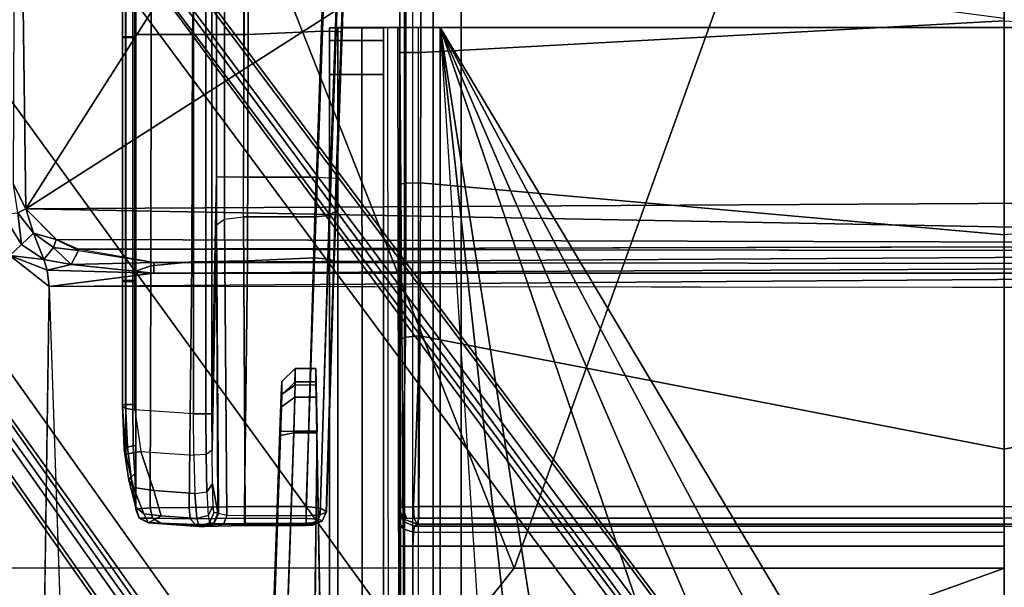
# Model space of a CAD drawing. Units: inches. Extents: x -2 to 155, y -6 to 65.
# Drawn here: x 36 to 38, y 55 to 57 of the extents above; entities that cross this region are included whole.
import ezdxf

# ---------------------------------------------------------------- set-up
doc = ezdxf.new("R2010")
doc.units = ezdxf.units.IN
doc.header["$MEASUREMENT"] = 0
for name, color, linetype in [('SEAT-BASE', 5, 'Continuous'), ('SEAT-FABRIC', 5, 'Continuous'), ('SEAT-FRAME', 5, 'Continuous')]:
    doc.layers.add(name, color=color, linetype=linetype)

# ---------------------------------------------------------------- blocks, each defined once
blk = doc.blocks.new('1VERUS_AUPHST_SYNTLTLIMANG_ADJARMS_ADJSEAT_0T')
at = {"layer": 'SEAT-BASE'}
for points in [[(-1.9262, -0.6626, 6.3614), (-2.063, -0.6573, 4.6526), (-10.6176, -7.0684, 3.3006), (-11.1538, -7.4879, 3.7114)], [(-10.6176, -7.0684, 3.3006), (-2.063, -0.6573, 4.6526), (-2.0458, -0.6567, 4.6016), (-10.6005, -7.0678, 3.2497)], [(-2.0099, -0.6887, 4.5552), (-10.5287, -7.0663, 3.2069), (-10.6005, -7.0678, 3.2497), (-2.0458, -0.6567, 4.6016)], [(-1.9196, -0.6978, 6.4342), (-1.9262, -0.6626, 6.3614), (-11.1538, -7.4879, 3.7114), (-11.1474, -7.5234, 3.7894)], [(-2.0099, -0.6887, 4.5552), (-1.9863, -0.7172, 4.5405), (-10.4021, -7.0258, 3.2151), (-10.5287, -7.0663, 3.2069)], [(-1.8813, -0.7597, 6.4698), (-1.9196, -0.6978, 6.4342), (-11.1474, -7.5234, 3.7894), (-11.1113, -7.6077, 3.8188)], [(-9.8993, -7.7179, 3.2151), (-10.4021, -7.0258, 3.2151), (-1.9863, -0.7172, 4.5405), (-1.2959, -1.6674, 4.5405)], [(-1.8813, -0.7597, 6.4698), (-11.1113, -7.6077, 3.8188), (-10.8902, -7.9121, 3.8188), (-1.5925, -1.1571, 6.4973)], [(-10.669, -8.2165, 3.8188), (-1.3038, -1.5544, 6.4698), (-1.5925, -1.1571, 6.4973), (-10.8902, -7.9121, 3.8188)], [(-1.2568, -1.61, 6.4342), (-1.3038, -1.5544, 6.4698), (-10.669, -8.2165, 3.8188), (-10.5999, -8.277, 3.7894)], [(-10.5768, -8.2985, 3.7114), (-1.2254, -1.6272, 6.3614), (-1.2568, -1.61, 6.4342), (-10.5999, -8.277, 3.7894)], [(-10.5768, -8.2985, 3.7114), (-10.0035, -7.9137, 3.3006), (-1.2626, -1.7589, 4.6526), (-1.2254, -1.6272, 6.3614)], [(-9.9712, -7.8279, 3.2079), (-9.8993, -7.7179, 3.2151), (-1.2959, -1.6674, 4.5405), (-1.2761, -1.6987, 4.5552)], [(-1.2568, -1.7428, 4.6016), (-9.9976, -7.8976, 3.2497), (-9.9712, -7.8279, 3.2079), (-1.2761, -1.6987, 4.5552)], [(-9.9976, -7.8976, 3.2497), (-1.2568, -1.7428, 4.6016), (-1.2626, -1.7589, 4.6526), (-10.0035, -7.9137, 3.3006)]]:
    blk.add_3dface(points, dxfattribs=at)
at = {"layer": 'SEAT-FABRIC'}
for points in [[(-2.6233, -1.4298, 17.1622), (-2.6232, 0, 17.1387), (-4.6001, 0, 16.8472), (-4.5905, -0.7217, 16.8577)], [(-2.6233, -1.4298, 17.1622), (-1.9013, -2.0052, 17.2822), (-2.6232, 0, 17.1387)], [(3.2617, -2.0052, 17.9707), (3.2619, 0, 17.9319), (-2.6232, 0, 17.1387), (-1.9013, -2.0052, 17.2822)], [(-2.6233, -1.4298, 17.1622), (-4.5905, -0.7217, 16.8577), (-4.5486, -1.4419, 16.8879), (-4.4768, -2.1608, 16.9315)], [(-4.3765, -2.8775, 16.9842), (-2.6238, -4.0135, 17.309), (-2.6233, -1.4298, 17.1622), (-4.4768, -2.1608, 16.9315)], [(-2.6238, -4.0135, 17.309), (-1.9015, -4.0074, 17.3953), (-1.9013, -2.0052, 17.2822), (-2.6233, -1.4298, 17.1622)]]:
    blk.add_3dface(points, dxfattribs=at)
at = {"layer": 'SEAT-FRAME'}
for points in [[(-5.9744, 0.7454, 14.8626), (-3.7032, 2.8728, 14.8679), (-3.6705, -2.8534, 14.8696)], [(-3.7032, 2.8728, 14.8679), (-3.567, 2.7529, 14.8674), (-3.6705, -2.8534, 14.8696)], [(-3.567, 2.7529, 14.8674), (-3.5811, -2.7634, 14.8699), (-3.6705, -2.8534, 14.8696)], [(-3.5535, -2.7003, 14.8598), (-3.5811, -2.7634, 14.8699), (-3.567, 2.7529, 14.8674)], [(-3.5142, -2.4803, 14.5657), (-3.5535, -2.7003, 14.8598), (-3.5456, 2.7517, 14.8452)], [(-3.5086, 2.7157, 14.5412), (-3.5142, -2.4803, 14.5657), (-3.5456, 2.7517, 14.8452)], [(-3.483, -2.4803, 14.503), (-3.5142, -2.4803, 14.5657), (-3.5086, 2.7157, 14.5412)], [(-3.483, 2.4803, 14.503), (-3.483, -2.4803, 14.503), (-3.5086, 2.7157, 14.5412)], [(-3.4446, -2.7853, 14.477), (-3.483, -2.4803, 14.503), (-3.483, 2.4803, 14.503)], [(-3.483, 2.4803, 14.503), (-3.4391, 2.4803, 14.4791), (-3.4446, -2.7853, 14.477)], [(-4.2192, -0.001, 13.5759), (-4.1266, 1.7003, 13.6045), (-4.4351, 1.7003, 13.6051), (-4.4782, -0.001, 13.576)], [(-2.9705, -0.001, 13.7487), (-3.3003, 1.7024, 13.6656), (-3.7464, 1.7005, 13.6132), (-3.5949, -0.001, 13.6623)], [(-2.8033, -0.001, 13.8034), (-2.803, 1.7056, 13.8006), (-3.3003, 1.7024, 13.6656), (-2.9705, -0.001, 13.7487)], [(-2.7515, -0.001, 13.7688), (-2.7513, 1.7107, 13.7652), (-2.7687, 1.7056, 13.7959), (-2.7689, -0.001, 13.7988)], [(-2.7513, 1.7107, 13.7652), (-2.7515, -0.001, 13.7688), (-2.7461, -0.001, 13.6919), (-2.7461, 1.7183, 13.6919)], [(-4.1992, 1.6457, 12.4373), (-4.1992, -1.6457, 12.4373), (-4.1992, -1.6457, 12.5948), (-4.1992, 1.6457, 12.5948)], [(-4.1992, 1.6457, 12.4373), (-1.4255, 0.1707, 12.4364), (-1.4433, 0, 12.4365), (-4.1992, -1.6457, 12.4373)], [(-1.4433, 0, 12.5939), (-1.4255, 0.1707, 12.5939), (-4.1992, 1.6457, 12.5948), (-4.1992, -1.6457, 12.5948)], [(-3.6705, -2.8534, 14.8696), (-5.9778, -1.3843, 14.8723), (-5.9744, 0.7454, 14.8626)], [(-4.1992, -1.6457, 12.4373), (-1.4433, 0, 12.4365), (-1.4255, -0.1707, 12.4364), (-4.1992, -1.6457, 12.4373)], [(-1.4255, -0.1706, 12.5939), (-1.4433, 0, 12.5939), (-4.1992, -1.6457, 12.5948), (-1.3342, -0.4105, 12.5939)], [(-4.4782, -0.001, 13.576), (-4.4351, -1.7023, 13.6051), (-4.1266, -1.7023, 13.6045), (-4.2192, -0.001, 13.5759)], [(-2.2872, -1.5841, 12.5937), (-2.2872, -0.001, 12.5937), (-4.2258, -0.001, 12.5937), (-4.4352, -1.5841, 12.5937)], [(-3.5949, -0.001, 13.6623), (-4.2192, -0.001, 13.5759), (-4.1266, -1.7023, 13.6045), (-3.7464, -1.7025, 13.6132)], [(-3.5949, -0.001, 13.6623), (-3.7464, -1.7025, 13.6132), (-3.3003, -1.7044, 13.6656), (-2.9705, -0.001, 13.7487)], [(-2.9705, -0.001, 13.7487), (-3.3003, -1.7044, 13.6656), (-2.803, -1.7076, 13.8006), (-2.8033, -0.001, 13.8034)], [(-2.7687, -1.7076, 13.7959), (-2.7689, -0.001, 13.7988), (-2.8033, -0.001, 13.8034), (-2.803, -1.7076, 13.8006)], [(-2.7689, -0.001, 13.7988), (-2.7687, -1.7076, 13.7959), (-2.7513, -1.7127, 13.7652), (-2.7515, -0.001, 13.7688)], [(-2.7461, -1.7203, 13.6919), (-2.7461, -0.001, 13.6919), (-2.7515, -0.001, 13.7688), (-2.7513, -1.7127, 13.7652)], [(-2.7461, -0.001, 13.6919), (-2.7461, -1.7203, 13.6919), (-2.728, -1.7234, 13.6533), (-2.7275, -0.001, 13.6528)], [(-2.6872, -1.7247, 13.637), (-2.6872, -0.001, 13.637), (-2.7275, -0.001, 13.6528), (-2.728, -1.7234, 13.6533)], [(-2.6872, -0.001, 13.637), (-2.6872, -1.7247, 13.637), (-2.4707, -1.7247, 13.637), (-2.4707, -0.001, 13.637)], [(-4.1992, -1.6457, 12.4373), (-1.4255, -0.1707, 12.4364), (-1.3341, -0.4107, 12.4364), (-1.1735, -0.611, 12.4364)], [(-4.1992, -1.6457, 12.5948), (-1.1736, -0.6109, 12.5938), (-1.3342, -0.4105, 12.5939), (-4.1992, -1.6457, 12.5948)], [(-0.6894, -1.0975, 12.5937), (-0.7844, -0.9656, 12.5937), (-1.1736, -0.6109, 12.5938), (-4.1992, -1.6457, 12.5948)], [(-1.1735, -0.611, 12.4364), (-0.7845, -0.9656, 12.4363), (-0.6895, -1.0975, 12.4362), (-4.1992, -1.6457, 12.4373)], [(-0.6559, -1.2566, 12.5937), (-0.6894, -1.0975, 12.5937), (-4.1992, -1.6457, 12.5948), (-0.6559, -1.4173, 12.5937)], [(-4.1992, -1.6457, 12.4373), (-0.6895, -1.0975, 12.4362), (-0.6559, -1.2566, 12.4362)], [(-4.1992, -1.6457, 12.4373), (-0.6559, -1.2566, 12.4362), (-0.6559, -1.4173, 12.4362), (-0.5829, -1.6457, 12.4362)], [(-3.6705, -2.8534, 14.8696), (-5.8035, -2.8812, 14.859), (-5.9778, -1.3843, 14.8723)], [(-0.6559, -1.4173, 12.5937), (-0.5829, -1.6457, 12.5937), (-4.1992, -1.6457, 12.5948), (-0.6559, -1.4173, 12.5937)], [(-2.2872, -1.5841, 12.5937), (-4.4352, -1.5841, 12.5937), (-4.4352, -1.6659, 12.6153), (-2.2869, -1.6659, 12.6153)], [(-4.1992, -1.7692, 12.4619), (-4.1992, -1.7089, 12.6074), (-4.1992, -1.6457, 12.5948), (-4.1992, -1.6457, 12.4373)], [(-4.1992, -1.6457, 12.5948), (-0.5829, -1.6457, 12.5937), (-0.5263, -1.709, 12.6065), (-4.1992, -1.7089, 12.6074)], [(-4.1992, -1.7692, 12.4619), (-4.1992, -1.6457, 12.4373), (-0.5829, -1.6457, 12.4362), (-0.6672, -1.7633, 12.4584)], [(-2.2869, -1.6659, 12.6153), (-4.4352, -1.6659, 12.6153), (-4.4352, -1.7263, 12.6747), (-2.2861, -1.7263, 12.6747)], [(-4.4351, -1.7456, 13.5881), (-4.1266, -1.7456, 13.5875), (-4.1266, -1.7023, 13.6045), (-4.4351, -1.7023, 13.6051)], [(-4.1992, -1.7692, 12.4619), (-4.1992, -1.8739, 12.5318), (-4.1992, -1.7626, 12.6432), (-4.1992, -1.7089, 12.6074)], [(-0.5263, -1.709, 12.6065), (-4.1992, -1.7089, 12.6074), (-4.1992, -1.7626, 12.6432), (-0.4596, -1.7579, 12.6376)], [(-4.1266, -1.7456, 13.5875), (-3.7455, -1.7458, 13.5962), (-3.7464, -1.7025, 13.6132), (-4.1266, -1.7023, 13.6045)], [(-3.7455, -1.7458, 13.5962), (-3.2971, -1.747, 13.6486), (-3.3003, -1.7044, 13.6656), (-3.7464, -1.7025, 13.6132)], [(-3.2971, -1.747, 13.6486), (-2.8014, -1.755, 13.7759), (-2.8026, -1.7229, 13.7985), (-3.3003, -1.7044, 13.6656)], [(-2.8026, -1.7229, 13.7985), (-2.8026, -1.7229, 13.7985), (-2.803, -1.7076, 13.8006), (-3.3003, -1.7044, 13.6656)], [(-2.7685, -1.721, 13.794), (-2.7687, -1.7076, 13.7959), (-2.803, -1.7076, 13.8006), (-2.8026, -1.7229, 13.7985)], [(-2.8026, -1.7229, 13.7985), (-2.8014, -1.755, 13.7759), (-2.7689, -1.7439, 13.7796), (-2.7685, -1.721, 13.794)], [(-2.7689, -1.7439, 13.7796), (-2.7662, -1.7512, 13.7575), (-2.7513, -1.7127, 13.7652), (-2.7685, -1.721, 13.794)], [(-2.7513, -1.7127, 13.7652), (-2.7513, -1.7127, 13.7652), (-2.7687, -1.7076, 13.7959), (-2.7685, -1.721, 13.794)], [(-2.7662, -1.7512, 13.7575), (-2.7595, -1.7524, 13.6917), (-2.7461, -1.7203, 13.6919), (-2.7513, -1.7127, 13.7652)], [(-2.7595, -1.7524, 13.6917), (-2.7367, -1.7527, 13.6447), (-2.728, -1.7234, 13.6533), (-2.7461, -1.7203, 13.6919)], [(-2.285, -1.7494, 12.7561), (-4.4352, -1.7494, 12.7561), (-4.4352, -1.7263, 12.6747), (-2.2861, -1.7263, 12.6747)], [(-4.4352, -1.7632, 13.545), (-4.1266, -1.7632, 13.5445), (-4.1266, -1.7456, 13.5875), (-4.4351, -1.7456, 13.5881)], [(-4.4352, -1.7632, 13.545), (-4.4352, -1.7494, 12.7561), (-2.285, -1.7494, 12.7561), (-4.1266, -1.7632, 13.5445)], [(-4.1266, -1.7632, 13.5445), (-3.7432, -1.7633, 13.5532), (-3.7455, -1.7458, 13.5962), (-4.1266, -1.7456, 13.5875)], [(-4.1266, -1.7632, 13.5445), (-2.285, -1.7494, 12.7561), (-2.2738, -1.7606, 13.3966), (-3.7432, -1.7633, 13.5532)], [(-3.7432, -1.7633, 13.5532), (-3.2891, -1.7642, 13.6066), (-3.2971, -1.747, 13.6486), (-3.7455, -1.7458, 13.5962)], [(-3.2891, -1.7642, 13.6066), (-2.8005, -1.7665, 13.7381), (-2.8014, -1.755, 13.7759), (-3.2971, -1.747, 13.6486)], [(-2.8005, -1.7665, 13.7381), (-2.7662, -1.7512, 13.7575), (-2.7689, -1.7439, 13.7796), (-2.8014, -1.755, 13.7759)], [(-2.7367, -1.7527, 13.6447), (-2.6872, -1.7528, 13.6252), (-2.6872, -1.7247, 13.637), (-2.728, -1.7234, 13.6533)], [(-2.6872, -1.7528, 13.6252), (-2.4707, -1.7528, 13.6252), (-2.4707, -1.7247, 13.637), (-2.6872, -1.7247, 13.637)], [(-4.1992, -1.7626, 12.6432), (-0.4596, -1.7579, 12.6376), (-0.3752, -1.7945, 12.6868), (-4.1992, -1.7984, 12.6968)], [(-4.1992, -1.9439, 12.6366), (-4.1992, -1.7984, 12.6968), (-4.1992, -1.7626, 12.6432), (-4.1992, -1.8739, 12.5318)], [(-4.1992, -1.7692, 12.4619), (-0.6672, -1.7633, 12.4584), (-0.7338, -1.8709, 12.5278), (-4.1992, -1.8739, 12.5318)], [(-3.7432, -1.7633, 13.5532), (-2.2738, -1.7606, 13.3966), (-2.2974, -1.7623, 13.4935), (-3.2891, -1.7642, 13.6066)], [(-2.6872, -1.7641, 13.5969), (-3.2891, -1.7642, 13.6066), (-2.2974, -1.7623, 13.4935), (-2.4707, -1.7641, 13.5969)], [(-2.6872, -1.7641, 13.5969), (-2.6872, -1.7641, 13.5969), (-3.2891, -1.7642, 13.6066), (-2.7564, -1.7645, 13.6229)], [(-2.8005, -1.7665, 13.7381), (-2.8005, -1.7665, 13.7381), (-2.7914, -1.7657, 13.6879), (-3.2891, -1.7642, 13.6066)], [(-2.7914, -1.7657, 13.6879), (-2.7914, -1.7657, 13.6879), (-2.7564, -1.7645, 13.6229), (-3.2891, -1.7642, 13.6066)], [(-2.8005, -1.7665, 13.7381), (-2.7914, -1.7657, 13.6879), (-2.7595, -1.7524, 13.6917), (-2.7662, -1.7512, 13.7575)], [(-2.7914, -1.7657, 13.6879), (-2.7564, -1.7645, 13.6229), (-2.7367, -1.7527, 13.6447), (-2.7595, -1.7524, 13.6917)], [(-2.7564, -1.7645, 13.6229), (-2.6872, -1.7641, 13.5969), (-2.6872, -1.7528, 13.6252), (-2.7367, -1.7527, 13.6447)], [(-2.6872, -1.7641, 13.5969), (-2.4707, -1.7641, 13.5969), (-2.4707, -1.7528, 13.6252), (-2.6872, -1.7528, 13.6252)], [(-0.3752, -1.7945, 12.6868), (-4.1992, -1.7984, 12.6968), (-4.1991, -1.811, 12.7601), (-0.2621, -1.811, 12.7589)], [(-4.1992, -1.9439, 12.6366), (-4.1991, -1.9685, 12.7601), (-4.1991, -1.811, 12.7601), (-4.1992, -1.7984, 12.6968)], [(-4.1991, -1.9685, 12.9636), (-4.1991, -1.811, 12.9636), (-4.1991, -1.811, 12.7601), (-4.1991, -1.9685, 12.7601)], [(-2.139, -1.811, 13.7752), (-0.2621, -1.811, 12.7589), (-4.1991, -1.811, 12.7601), (-4.1991, -1.811, 12.9636)], [(-2.139, -1.811, 13.7752), (-4.1991, -1.811, 12.9636), (-4.1614, -1.811, 13.0793), (-4.063, -1.811, 13.1507)], [(-4.1614, -1.811, 13.0793), (-4.1991, -1.811, 12.9636), (-4.1991, -1.9685, 12.9636), (-4.1614, -1.9685, 13.0793)], [(-4.1614, -1.9685, 13.0793), (-4.063, -1.9685, 13.1507), (-4.063, -1.811, 13.1507), (-4.1614, -1.811, 13.0793)], [(-2.139, -1.9685, 13.7752), (-2.139, -1.811, 13.7752), (-4.063, -1.811, 13.1507), (-4.063, -1.9685, 13.1507)], [(-4.1992, -1.9439, 12.6366), (-4.1992, -1.8739, 12.5318), (-0.7338, -1.8709, 12.5278), (-0.7967, -1.9432, 12.6338)], [(-4.3948, -1.9853, 13.3909), (-3.7629, -2.0074, 13.3909), (-3.7614, -1.966, 13.4078), (-4.3933, -1.9439, 13.4078)], [(-4.3946, -1.9814, 13.6142), (-4.1893, -1.9885, 13.6141), (-4.1879, -1.9478, 13.5957), (-4.3932, -1.9406, 13.5958)], [(-4.3933, -1.9439, 13.4078), (-3.7614, -1.966, 13.4078), (-3.7608, -1.9484, 13.4489), (-4.3927, -1.9263, 13.4489)], [(-4.3927, -1.9244, 13.5542), (-4.1873, -1.9316, 13.554), (-4.1879, -1.9478, 13.5957), (-4.3932, -1.9406, 13.5958)], [(-3.7608, -1.9484, 13.4489), (-4.1873, -1.9316, 13.554), (-4.3927, -1.9244, 13.5542), (-4.3927, -1.9263, 13.4489)], [(-4.1992, -1.9439, 12.6366), (-0.7967, -1.9432, 12.6338), (-0.867, -1.9685, 12.7591), (-4.1991, -1.9685, 12.7601)], [(-4.1893, -1.9885, 13.6141), (-3.5277, -2.0118, 13.6392), (-3.5244, -1.9707, 13.6211), (-4.1879, -1.9478, 13.5957)], [(-4.1873, -1.9316, 13.554), (-3.5196, -1.9545, 13.5794), (-3.5244, -1.9707, 13.6211), (-4.1879, -1.9478, 13.5957)], [(-3.5196, -1.9545, 13.5794), (-3.663, -1.9515, 13.4636), (-3.7608, -1.9484, 13.4489), (-4.1873, -1.9316, 13.554)], [(-3.663, -1.9515, 13.4636), (-3.6515, -1.9693, 13.4245), (-3.7614, -1.966, 13.4078), (-3.7608, -1.9484, 13.4489)], [(-2.7784, -1.9951, 13.6914), (-3.6515, -1.9693, 13.4245), (-3.663, -1.9515, 13.4636), (-2.787, -1.9774, 13.7314)], [(-2.7878, -1.9772, 13.7421), (-2.787, -1.9774, 13.7314), (-3.663, -1.9515, 13.4636), (-3.5196, -1.9545, 13.5794)], [(-4.1991, -1.9685, 12.7601), (-0.867, -1.9685, 12.7591), (1.0741, -1.9685, 13.7743), (-2.139, -1.9685, 13.7752)], [(-4.1991, -1.9685, 12.9636), (-4.1991, -1.9685, 12.7601), (-2.139, -1.9685, 13.7752), (-4.1614, -1.9685, 13.0793)], [(-2.139, -1.9685, 13.7752), (-4.063, -1.9685, 13.1507), (-4.1614, -1.9685, 13.0793), (-2.139, -1.9685, 13.7752)], [(-3.6477, -2.0105, 13.4081), (-3.7629, -2.0074, 13.3909), (-3.7614, -1.966, 13.4078), (-3.6515, -1.9693, 13.4245)], [(-2.7755, -2.0363, 13.6748), (-3.6477, -2.0105, 13.4081), (-3.6515, -1.9693, 13.4245), (-2.7784, -1.9951, 13.6914)], [(-3.5277, -2.0118, 13.6392), (-2.8029, -2.0362, 13.801), (-2.798, -1.9939, 13.7837), (-3.5244, -1.9707, 13.6211)], [(-3.5196, -1.9545, 13.5794), (-2.7878, -1.9772, 13.7421), (-2.798, -1.9939, 13.7837), (-3.5244, -1.9707, 13.6211)], [(-2.7609, -1.9892, 13.7442), (-2.766, -2.0005, 13.7797), (-2.798, -1.9939, 13.7837), (-2.7878, -1.9772, 13.7421)], [(-2.787, -1.9774, 13.7314), (-2.7878, -1.9772, 13.7421), (-2.7609, -1.9892, 13.7442), (-2.7601, -1.9894, 13.7335)], [(-2.7785, -1.9951, 13.6914), (-2.787, -1.9774, 13.7314), (-2.7601, -1.9894, 13.7335), (-2.756, -2.0047, 13.7025)], [(-4.1789, -2.2053, 13.6221), (-4.1893, -1.9885, 13.6141), (-4.3946, -1.9814, 13.6142), (-5.1225, -2.2059, 13.6231)], [(-4.3948, -1.9853, 13.3909), (-3.7629, -2.0074, 13.3909), (-3.7629, -2.2191, 13.3909), (-5.1213, -2.2097, 13.3909)], [(-3.5277, -2.0118, 13.6392), (-4.1893, -1.9885, 13.6141), (-4.1789, -2.2053, 13.6221), (-3.5197, -2.2075, 13.6459)], [(-3.6477, -2.2187, 13.4081), (-3.7629, -2.2191, 13.3909), (-3.7629, -2.0074, 13.3909), (-3.6477, -2.0105, 13.4081)], [(-3.2059, -2.068, 12.6748), (-3.2059, -2.0076, 12.6748), (-3.1567, -2.0066, 12.5341), (-3.1567, -2.0696, 12.534)], [(-3.167, -2.0076, 13.4174), (-3.2059, -2.0076, 12.6748), (-3.2059, -2.068, 12.6748), (-3.167, -2.068, 13.4174)], [(-3.1223, -2.0691, 13.5323), (-3.1223, -2.0069, 13.5323), (-3.167, -2.0076, 13.4174), (-3.167, -2.068, 13.4174)], [(-3.023, -2.0734, 12.4681), (-3.023, -2.0042, 12.4681), (-3.1567, -2.0066, 12.5341), (-3.1567, -2.0696, 12.534)], [(-3.018, -2.0719, 13.5981), (-3.018, -2.0052, 13.5981), (-3.1223, -2.0069, 13.5323), (-3.1223, -2.0691, 13.5323)], [(-3.023, -2.0734, 12.4681), (-2.1048, -2.1055, 12.404), (-2.142, -1.9888, 12.4066), (-3.023, -2.0042, 12.4681)], [(-2.4523, -1.9954, 13.7391), (-3.018, -2.0052, 13.5981), (-3.018, -2.0719, 13.5981), (-2.4516, -2.0914, 13.7393)], [(-2.798, -1.9939, 13.7837), (-2.8029, -2.0362, 13.801), (-2.7686, -2.0363, 13.7963), (-2.766, -2.0005, 13.7797)], [(-2.7755, -2.0363, 13.6748), (-2.7785, -1.9951, 13.6914), (-2.756, -2.0047, 13.7025), (-2.7546, -2.0363, 13.6901)], [(-2.766, -2.0005, 13.7797), (-2.7686, -2.0363, 13.7963), (-2.7513, -2.0363, 13.7663), (-2.7509, -2.0222, 13.7602)], [(-2.7609, -1.9892, 13.7442), (-2.766, -2.0005, 13.7797), (-2.7509, -2.0222, 13.7602), (-2.7499, -2.0165, 13.7455)], [(-2.7601, -1.9894, 13.7335), (-2.7609, -1.9892, 13.7442), (-2.7499, -2.0165, 13.7455), (-2.7491, -2.0168, 13.7348)], [(-2.756, -2.0047, 13.7025), (-2.7601, -1.9894, 13.7335), (-2.7491, -2.0168, 13.7348), (-2.7482, -2.0226, 13.7209)], [(-2.7546, -2.0363, 13.6901), (-2.756, -2.0047, 13.7025), (-2.7482, -2.0226, 13.7209), (-2.7478, -2.0363, 13.7152)], [(-2.7755, -2.0363, 13.6748), (-2.7755, -2.2141, 13.6748), (-3.6477, -2.2187, 13.4081), (-3.6477, -2.0105, 13.4081)], [(-2.8029, -2.2163, 13.8016), (-2.8029, -2.0362, 13.801), (-3.5277, -2.0118, 13.6392), (-3.5197, -2.2075, 13.6459)], [(-2.8029, -2.0362, 13.801), (-2.8029, -2.2163, 13.8016), (-2.7687, -2.2158, 13.7968), (-2.7686, -2.0363, 13.7963)], [(-2.7755, -2.0363, 13.6748), (-2.7755, -2.2141, 13.6748), (-2.7546, -2.2142, 13.6901), (-2.7546, -2.0363, 13.6901)], [(-2.7686, -2.0363, 13.7963), (-2.7687, -2.2158, 13.7968), (-2.7514, -2.2155, 13.7669), (-2.7513, -2.0363, 13.7663)], [(-2.7478, -2.0363, 13.7152), (-2.7478, -2.2145, 13.7152), (-2.7546, -2.2142, 13.6901), (-2.7546, -2.0363, 13.6901)], [(-2.7478, -2.2145, 13.7152), (-2.7478, -2.0363, 13.7152), (-2.7513, -2.0363, 13.7663), (-2.7514, -2.2155, 13.7669)], [(-2.7513, -2.0363, 13.7663), (-2.7478, -2.0363, 13.7152), (-2.7482, -2.0226, 13.7209), (-2.7509, -2.0222, 13.7602)], [(-2.7482, -2.0226, 13.7209), (-2.7491, -2.0168, 13.7348), (-2.7499, -2.0165, 13.7455), (-2.7509, -2.0222, 13.7602)], [(-3.2059, -2.068, 12.6748), (-3.1679, -2.1074, 12.6728), (-3.129, -2.1074, 13.4154), (-3.167, -2.068, 13.4174)], [(-3.1679, -2.1074, 12.6728), (-3.2059, -2.068, 12.6748), (-3.1567, -2.0696, 12.534), (-3.1286, -2.1089, 12.5602)], [(-3.0933, -2.1084, 13.5073), (-3.1223, -2.0691, 13.5323), (-3.167, -2.068, 13.4174), (-3.129, -2.1074, 13.4154)], [(-3.1286, -2.1089, 12.5602), (-3.1567, -2.0696, 12.534), (-3.023, -2.0734, 12.4681), (-3.0216, -2.1128, 12.5075)], [(-3.0099, -2.1112, 13.5599), (-3.018, -2.0719, 13.5981), (-3.1223, -2.0691, 13.5323), (-3.0933, -2.1084, 13.5073)], [(-3.023, -2.0734, 12.4681), (-2.1048, -2.1055, 12.404), (-2.0965, -2.1451, 12.4428), (-3.0216, -2.1128, 12.5075)], [(-3.018, -2.0719, 13.5981), (-3.0099, -2.1112, 13.5599), (-2.4459, -2.1307, 13.7006), (-2.4516, -2.0914, 13.7393)], [(-5.1225, -2.2059, 13.6231), (-5.2482, -2.3382, 13.5992), (-4.1789, -2.3679, 13.5841), (-4.1789, -2.2053, 13.6221)], [(-3.5197, -2.2075, 13.6459), (-4.1789, -2.2053, 13.6221), (-4.1789, -2.3679, 13.5841), (-3.516, -2.3692, 13.6074)], [(-2.8029, -2.2163, 13.8016), (-3.5197, -2.2075, 13.6459), (-3.516, -2.3692, 13.6074), (-2.8006, -2.3768, 13.7568)], [(-5.1339, -2.2191, 13.3909), (-3.7629, -2.2191, 13.3909), (-3.7629, -2.2743, 13.3683), (-5.1339, -2.2743, 13.3683)], [(-3.7629, -2.2743, 13.3683), (-3.6409, -2.2739, 13.3866), (-3.6477, -2.2187, 13.4081), (-3.7629, -2.2191, 13.3909)], [(-2.7768, -2.267, 13.6531), (-3.6409, -2.2739, 13.3866), (-3.6477, -2.2187, 13.4081), (-2.7755, -2.2141, 13.6748)], [(-2.8029, -2.2163, 13.8016), (-2.8006, -2.3768, 13.7568), (-2.7674, -2.3741, 13.7517), (-2.7687, -2.2158, 13.7968)], [(-2.7755, -2.2141, 13.6748), (-2.7768, -2.267, 13.6531), (-2.7538, -2.2765, 13.6644), (-2.7546, -2.2142, 13.6901)], [(-2.7687, -2.2158, 13.7968), (-2.7674, -2.3741, 13.7517), (-2.7509, -2.3588, 13.7267), (-2.7514, -2.2155, 13.7669)], [(-2.7478, -2.2145, 13.7152), (-2.7459, -2.2942, 13.6837), (-2.7538, -2.2765, 13.6644), (-2.7546, -2.2142, 13.6901)], [(-2.7509, -2.3588, 13.7267), (-2.7459, -2.2942, 13.6837), (-2.7478, -2.2145, 13.7152), (-2.7514, -2.2155, 13.7669)], [(-2.7823, -2.2913, 13.6071), (-3.6247, -2.2974, 13.3342), (-3.6409, -2.2739, 13.3866), (-2.7768, -2.267, 13.6531)], [(-2.7768, -2.267, 13.6531), (-2.7823, -2.2913, 13.6071), (-2.7549, -2.3043, 13.6096), (-2.7538, -2.2765, 13.6644)], [(-5.1339, -2.2743, 13.3683), (-3.7629, -2.2743, 13.3683), (-3.7629, -2.2978, 13.3135), (-5.1339, -2.2978, 13.3135)], [(-3.7629, -2.2978, 13.3135), (-3.6247, -2.2974, 13.3342), (-3.6409, -2.2739, 13.3866), (-3.7629, -2.2743, 13.3683)], [(-2.7845, -2.2931, 13.5821), (-2.7845, -2.2931, 13.5821), (-3.6247, -2.2974, 13.3342), (-2.7823, -2.2913, 13.6071)], [(-2.8688, -2.3093, 12.6571), (-2.9672, -2.3104, 12.5889), (-3.6247, -2.2974, 13.3342), (-2.7845, -2.2931, 13.5821)], [(-2.7845, -2.2931, 13.5821), (-2.7845, -2.3055, 12.8749), (-2.8049, -2.3074, 12.7606), (-2.8688, -2.3093, 12.6571)], [(-2.7823, -2.2913, 13.6071), (-2.7845, -2.2931, 13.5821), (-2.7557, -2.3056, 13.5824), (-2.7549, -2.3043, 13.6096)], [(-2.7845, -2.2931, 13.5821), (-2.7845, -2.3055, 12.8749), (-2.7557, -2.318, 12.8751), (-2.7557, -2.3056, 13.5824)], [(-2.7459, -2.2942, 13.6837), (-2.7452, -2.3327, 13.6152), (-2.7549, -2.3043, 13.6096), (-2.7538, -2.2765, 13.6644)], [(-2.7459, -2.2942, 13.6837), (-2.7509, -2.3588, 13.7267), (-2.7543, -2.4599, 13.6173), (-2.7452, -2.3327, 13.6152)], [(-3.7629, -2.2978, 13.3135), (-3.0737, -2.3108, 12.5678), (-5.0765, -2.3108, 12.5687), (-5.1339, -2.2978, 13.3135)], [(-3.0737, -2.3108, 12.5678), (-3.0737, -2.3281, 12.5358), (-5.0765, -2.3281, 12.5368), (-5.0765, -2.3108, 12.5687)], [(-3.6247, -2.2974, 13.3342), (-2.9672, -2.3104, 12.5889), (-3.0737, -2.3108, 12.5678), (-3.7629, -2.2978, 13.3135)], [(-2.9672, -2.3104, 12.5889), (-2.9548, -2.3277, 12.5595), (-3.0737, -2.3281, 12.5358), (-3.0737, -2.3108, 12.5678)], [(-2.8688, -2.3093, 12.6571), (-2.9672, -2.3104, 12.5889), (-2.9548, -2.3277, 12.5595), (-2.8458, -2.3255, 12.6357)], [(-2.8049, -2.3074, 12.7606), (-2.8688, -2.3093, 12.6571), (-2.8458, -2.3255, 12.6357), (-2.7764, -2.322, 12.7503)], [(-2.7686, -2.3546, 12.748), (-2.8413, -2.3604, 12.6321), (-2.8458, -2.3255, 12.6357), (-2.7764, -2.322, 12.7503)], [(-2.7845, -2.3055, 12.8749), (-2.8049, -2.3074, 12.7606), (-2.7764, -2.322, 12.7503), (-2.7557, -2.318, 12.8751)], [(-2.7452, -2.3476, 12.8757), (-2.7686, -2.3546, 12.748), (-2.7764, -2.322, 12.7503), (-2.7557, -2.318, 12.8751)], [(-2.7452, -2.3327, 13.6152), (-2.7452, -2.3352, 13.5829), (-2.7557, -2.3056, 13.5824), (-2.7549, -2.3043, 13.6096)], [(-2.7452, -2.3352, 13.5829), (-2.7452, -2.3476, 12.8757), (-2.7557, -2.318, 12.8751), (-2.7557, -2.3056, 13.5824)], [(-4.1789, -2.3679, 13.5841), (-5.2482, -2.3382, 13.5992), (-5.5029, -2.4883, 13.4688), (-4.179, -2.4883, 13.4683)], [(-3.0737, -2.3642, 12.5317), (-5.0765, -2.3642, 12.5326), (-5.0765, -2.3281, 12.5368), (-3.0737, -2.3281, 12.5358)], [(-3.4446, -2.7853, 14.477), (9.6349, -2.3417, 14.5335), (7.5345, -2.9407, 14.5129)], [(-2.953, -2.3638, 12.5556), (-3.0737, -2.3642, 12.5317), (-3.0737, -2.3281, 12.5358), (-2.9548, -2.3277, 12.5595)], [(-2.8458, -2.3255, 12.6357), (-2.9548, -2.3277, 12.5595), (-2.953, -2.3638, 12.5556), (-2.8413, -2.3604, 12.6321)], [(-2.7759, -2.4586, 12.7897), (-2.7686, -2.3546, 12.748), (-2.7452, -2.3476, 12.8757), (-2.7557, -2.4959, 12.937)], [(-2.7543, -2.4599, 13.6173), (-2.7563, -2.4959, 13.4735), (-2.7452, -2.3352, 13.5829), (-2.7452, -2.3327, 13.6152)], [(-2.7557, -2.4959, 12.937), (-2.7452, -2.3476, 12.8757), (-2.7452, -2.3352, 13.5829), (-2.7563, -2.4959, 13.4735)], [(-3.0737, -2.3642, 12.5317), (-3.0851, -2.5355, 12.5999), (-5.1166, -2.5356, 12.6011), (-5.0765, -2.3642, 12.5326)], [(-3.516, -2.3692, 13.6074), (-4.1789, -2.3679, 13.5841), (-4.179, -2.4883, 13.4683), (-3.5049, -2.4886, 13.4922)], [(-2.8006, -2.3768, 13.7568), (-3.516, -2.3692, 13.6074), (-3.5049, -2.4886, 13.4922), (-2.7995, -2.4913, 13.6354)], [(-3.0737, -2.3642, 12.5317), (-3.0851, -2.5355, 12.5999), (-2.9639, -2.5184, 12.617), (-2.953, -2.3638, 12.5556)], [(-2.9639, -2.5184, 12.617), (-2.953, -2.3638, 12.5556), (-2.8413, -2.3604, 12.6321), (-2.8498, -2.4806, 12.6798)], [(-2.7686, -2.3546, 12.748), (-2.7759, -2.4586, 12.7897), (-2.8498, -2.4806, 12.6798), (-2.8413, -2.3604, 12.6321)], [(-2.8006, -2.3768, 13.7568), (-2.7995, -2.4913, 13.6354), (-2.769, -2.4844, 13.6308), (-2.7674, -2.3741, 13.7517)], [(-2.7674, -2.3741, 13.7517), (-2.769, -2.4844, 13.6308), (-2.7543, -2.4599, 13.6173), (-2.7509, -2.3588, 13.7267)], [(-2.8589, -2.5396, 12.7128), (-2.8498, -2.4806, 12.6798), (-2.7759, -2.4586, 12.7897), (-2.7817, -2.5095, 12.8056)], [(-2.7817, -2.5095, 12.8056), (-2.7817, -2.5095, 12.8056), (-2.7759, -2.4586, 12.7897), (-2.7557, -2.4959, 12.937)], [(-2.769, -2.4844, 13.6308), (-2.7688, -2.5219, 13.4735), (-2.7563, -2.4959, 13.4735), (-2.7543, -2.4599, 13.6173)], [(-4.179, -2.4883, 13.4683), (-5.5029, -2.4883, 13.4688), (-5.5025, -2.5325, 13.3079), (-4.1791, -2.5325, 13.3073)], [(-3.5049, -2.4886, 13.4922), (-4.179, -2.4883, 13.4683), (-4.1791, -2.5325, 13.3073), (-3.4895, -2.5325, 13.3326)], [(-3.5142, -2.4803, 14.5657), (-3.5084, -2.7207, 14.5376), (-3.5498, -2.6997, 14.8557)], [(-3.5142, -2.4803, 14.5657), (-3.483, -2.4803, 14.503), (-3.5084, -2.7207, 14.5376)], [(-3.5084, -2.7207, 14.5376), (-3.483, -2.4803, 14.503), (-3.4925, -2.791, 14.5012)], [(-2.7995, -2.4913, 13.6354), (-3.5049, -2.4886, 13.4922), (-3.4895, -2.5325, 13.3326), (-2.7956, -2.5325, 13.4734)], [(-3.483, -2.4803, 14.503), (-3.4446, -2.7853, 14.477), (-3.4925, -2.791, 14.5012)], [(-2.8498, -2.4806, 12.6798), (-2.8589, -2.5396, 12.7128), (-2.9555, -2.5618, 12.6698), (-2.9639, -2.5184, 12.617)], [(-2.8009, -2.533, 12.8116), (-2.7817, -2.5095, 12.8056), (-2.7557, -2.4959, 12.937), (-2.769, -2.5227, 12.9511)], [(-2.7995, -2.4913, 13.6354), (-2.7956, -2.5325, 13.4734), (-2.7688, -2.5219, 13.4735), (-2.769, -2.4844, 13.6308)], [(-2.7688, -2.5219, 13.4735), (-2.769, -2.5227, 12.9511), (-2.7557, -2.4959, 12.937), (-2.7563, -2.4959, 13.4735)], [(-3.0888, -2.562, 12.6218), (-3.0851, -2.5355, 12.5999), (-2.9639, -2.5184, 12.617), (-2.9555, -2.5618, 12.6698)], [(-2.7817, -2.5095, 12.8056), (-2.8009, -2.533, 12.8116), (-2.8801, -2.5531, 12.7289), (-2.8589, -2.5396, 12.7128)], [(-2.8149, -2.535, 12.8192), (-2.8009, -2.533, 12.8116), (-2.769, -2.5227, 12.9511), (-2.795, -2.5325, 12.9693)], [(-2.795, -2.5325, 12.9693), (-2.769, -2.5227, 12.9511), (-2.7688, -2.5219, 13.4735), (-2.7956, -2.5325, 13.4734)], [(-4.1704, -2.5325, 12.6986), (-4.1791, -2.5325, 13.3073), (-5.5025, -2.5325, 13.3079), (-5.1113, -2.5325, 12.6981)], [(-5.1166, -2.5356, 12.6011), (-4.1728, -2.5355, 12.6006), (-4.1728, -2.5619, 12.6224), (-5.1166, -2.562, 12.6228)], [(-4.1704, -2.5417, 12.6888), (-4.1704, -2.5325, 12.6986), (-5.1113, -2.5325, 12.6981), (-5.1113, -2.5417, 12.6883)], [(-4.1704, -2.5626, 12.6875), (-4.1704, -2.5417, 12.6888), (-5.1113, -2.5417, 12.6883), (-5.1113, -2.5626, 12.687)], [(-4.1791, -2.5325, 13.3073), (-4.1704, -2.5325, 12.6986), (-3.4593, -2.5325, 12.6992), (-3.4895, -2.5325, 13.3326)], [(-4.1728, -2.5355, 12.6006), (-3.4626, -2.5355, 12.6002), (-3.4625, -2.5619, 12.622), (-4.1728, -2.5619, 12.6224)], [(-3.4593, -2.5417, 12.6894), (-3.4593, -2.5325, 12.6992), (-4.1704, -2.5325, 12.6986), (-4.1704, -2.5417, 12.6888)], [(-4.1704, -2.5417, 12.6888), (-4.1704, -2.5626, 12.6875), (-3.4593, -2.5626, 12.6881), (-3.4593, -2.5417, 12.6894)], [(-3.4593, -2.5325, 12.6992), (-3.1004, -2.5325, 12.6996), (-2.7956, -2.5325, 13.4734), (-3.4895, -2.5325, 13.3326)], [(-3.4626, -2.5355, 12.6002), (-3.0851, -2.5355, 12.5999), (-3.0888, -2.562, 12.6218), (-3.4625, -2.5619, 12.622)], [(-3.4593, -2.5325, 12.6992), (-3.4593, -2.5417, 12.6894), (-3.1003, -2.5417, 12.6898), (-3.1004, -2.5325, 12.6996)], [(-3.4593, -2.5626, 12.6881), (-3.1001, -2.5626, 12.6885), (-3.1003, -2.5417, 12.6898), (-3.4593, -2.5417, 12.6894)], [(-3.1004, -2.5325, 12.6996), (-3.1004, -2.5325, 12.6996), (-2.795, -2.5325, 12.9693), (-2.7956, -2.5325, 13.4734)], [(-3.1003, -2.5417, 12.6898), (-2.9801, -2.5403, 12.7079), (-2.9809, -2.5325, 12.7178), (-3.1004, -2.5325, 12.6996)], [(-3.1004, -2.5325, 12.6996), (-3.1004, -2.5325, 12.6996), (-2.9809, -2.5325, 12.7178), (-2.795, -2.5325, 12.9693)], [(-2.9765, -2.5571, 12.703), (-2.9801, -2.5403, 12.7079), (-3.1003, -2.5417, 12.6898), (-3.1001, -2.5626, 12.6885)], [(-2.9801, -2.5403, 12.7079), (-2.8995, -2.5359, 12.7476), (-2.9041, -2.5325, 12.7534), (-2.9809, -2.5325, 12.7178)], [(-2.9809, -2.5325, 12.7178), (-2.9041, -2.5325, 12.7534), (-2.8308, -2.5327, 12.8259), (-2.795, -2.5325, 12.9693)], [(-2.9801, -2.5403, 12.7079), (-2.9765, -2.5571, 12.703), (-2.8886, -2.5463, 12.7414), (-2.8995, -2.5359, 12.7476)], [(-2.9765, -2.5571, 12.703), (-2.9691, -2.5664, 12.6917), (-2.8801, -2.5531, 12.7289), (-2.8886, -2.5463, 12.7414)], [(-2.9691, -2.5664, 12.6917), (-2.9555, -2.5618, 12.6698), (-2.8589, -2.5396, 12.7128), (-2.8801, -2.5531, 12.7289)], [(-2.8995, -2.5359, 12.7476), (-2.8995, -2.5359, 12.7476), (-2.8308, -2.5327, 12.8259), (-2.9041, -2.5325, 12.7534)], [(-2.8149, -2.535, 12.8192), (-2.8308, -2.5327, 12.8259), (-2.8995, -2.5359, 12.7476), (-2.8886, -2.5463, 12.7414)], [(-2.8009, -2.533, 12.8116), (-2.8149, -2.535, 12.8192), (-2.8886, -2.5463, 12.7414), (-2.8801, -2.5531, 12.7289)], [(-2.8308, -2.5327, 12.8259), (-2.8149, -2.535, 12.8192), (-2.795, -2.5325, 12.9693)], [(-5.1166, -2.562, 12.6228), (-4.1728, -2.5619, 12.6224), (-4.1728, -2.5719, 12.6551), (-5.1166, -2.5719, 12.6555)], [(-4.1728, -2.5719, 12.6551), (-4.1704, -2.5719, 12.6777), (-5.1113, -2.5719, 12.6772), (-5.1166, -2.5719, 12.6555)], [(-4.1704, -2.5719, 12.6777), (-4.1704, -2.5626, 12.6875), (-5.1113, -2.5626, 12.687), (-5.1113, -2.5719, 12.6772)], [(-4.1728, -2.5619, 12.6224), (-3.4625, -2.5619, 12.622), (-3.4625, -2.5719, 12.6547), (-4.1728, -2.5719, 12.6551)], [(-4.1704, -2.5719, 12.6777), (-4.1728, -2.5719, 12.6551), (-3.4625, -2.5719, 12.6547), (-3.4593, -2.5719, 12.6783)], [(-4.1704, -2.5626, 12.6875), (-4.1704, -2.5719, 12.6777), (-3.4593, -2.5719, 12.6783), (-3.4593, -2.5626, 12.6881)], [(-3.4625, -2.5619, 12.622), (-3.0888, -2.562, 12.6218), (-3.0943, -2.5719, 12.6545), (-3.4625, -2.5719, 12.6547)], [(-3.4625, -2.5719, 12.6547), (-3.0943, -2.5719, 12.6545), (-3.0984, -2.5719, 12.6787), (-3.4593, -2.5719, 12.6783)], [(-3.4593, -2.5719, 12.6783), (-3.0984, -2.5719, 12.6787), (-3.1001, -2.5626, 12.6885), (-3.4593, -2.5626, 12.6881)], [(-2.9691, -2.5664, 12.6917), (-2.9765, -2.5571, 12.703), (-3.1001, -2.5626, 12.6885), (-3.0984, -2.5719, 12.6787)], [(-2.9555, -2.5618, 12.6698), (-2.9691, -2.5664, 12.6917), (-3.0984, -2.5719, 12.6787), (-3.0943, -2.5719, 12.6545)], [(-3.0943, -2.5719, 12.6545), (-3.0943, -2.5719, 12.6545), (-3.0888, -2.562, 12.6218), (-2.9555, -2.5618, 12.6698)], [(-3.5819, -2.765, 14.8698), (-3.5498, -2.6997, 14.8557), (-3.558, -2.7723, 14.8524)], [(-3.558, -2.7723, 14.8524), (-3.5498, -2.6997, 14.8557), (-3.5084, -2.7207, 14.5376)], [(-3.5084, -2.7207, 14.5376), (-3.5236, -2.8011, 14.5361), (-3.558, -2.7723, 14.8524)], [(-3.5236, -2.8011, 14.5361), (-3.5084, -2.7207, 14.5376), (-3.4925, -2.791, 14.5012)], [(-3.5998, -2.8305, 14.8585), (-3.6705, -2.8534, 14.8696), (-3.5819, -2.765, 14.8698)], [(-3.5998, -2.8305, 14.8585), (-3.5819, -2.765, 14.8698), (-3.558, -2.7723, 14.8524)], [(-3.5998, -2.8305, 14.8585), (-3.558, -2.7723, 14.8524), (-3.5236, -2.8011, 14.5361)], [(-3.5236, -2.8011, 14.5361), (-3.5666, -2.8663, 14.5353), (-3.5998, -2.8305, 14.8585)], [(-3.5236, -2.8011, 14.5361), (-3.5348, -2.8999, 14.481), (-3.5666, -2.8663, 14.5353)], [(-3.4446, -2.7853, 14.477), (-3.5348, -2.8999, 14.481), (-3.4925, -2.791, 14.5012)], [(-3.4925, -2.791, 14.5012), (-3.5348, -2.8999, 14.481), (-3.5236, -2.8011, 14.5361)], [(-3.6705, -2.8534, 14.8696), (-3.5998, -2.8305, 14.8585), (-3.6597, -2.877, 14.8515)], [(-3.5666, -2.8663, 14.5353), (-3.6597, -2.877, 14.8515), (-3.5998, -2.8305, 14.8585)], [(-5.8035, -2.8812, 14.859), (-3.6705, -2.8534, 14.8696), (-3.742, -2.8892, 14.8575)], [(-3.6597, -2.877, 14.8515), (-3.742, -2.8892, 14.8575), (-3.6705, -2.8534, 14.8696)], [(-3.5666, -2.8663, 14.5353), (-3.655, -2.9203, 14.5351), (-3.6597, -2.877, 14.8515)], [(-3.655, -2.9203, 14.5351), (-3.5666, -2.8663, 14.5353), (-3.5348, -2.8999, 14.481)]]:
    blk.add_3dface(points, dxfattribs=at)
for points, invisible_edges in [([(-3.5535, -2.7003, 14.8598), (-3.567, 2.7529, 14.8674), (-3.5456, 2.7517, 14.8452)], 2), ([(-3.4391, 2.4803, 14.4791), (-3.4446, -2.7853, 14.477), (9.6349, -2.3417, 14.5335)], 12), ([(9.6349, -2.3417, 14.5335), (9.6844, 1.3293, 14.5392), (-3.4391, 2.4803, 14.4791)], 12), ([(-2.4523, -1.9954, 13.7391), (-3.018, -2.0052, 13.5981), (-3.167, -2.0076, 13.4174), (-3.2059, -2.0076, 12.6748)], 10), ([(-3.2059, -2.0076, 12.6748), (-3.023, -2.0042, 12.4681), (-2.324, -2.0111, 13.0092), (-2.4523, -1.9954, 13.7391)], 14), ([(-3.2059, -2.0076, 12.6748), (-3.1567, -2.0066, 12.5341), (-3.023, -2.0042, 12.4681)], 8), ([(-3.018, -2.0052, 13.5981), (-3.1223, -2.0069, 13.5323), (-3.167, -2.0076, 13.4174)], 8), ([(-2.2097, -2.0144, 12.7748), (-3.023, -2.0042, 12.4681), (-2.0765, -1.9879, 12.6191)], 6), ([(-2.142, -1.9888, 12.4066), (-2.0765, -1.9879, 12.6191), (-3.023, -2.0042, 12.4681), (-2.0765, -1.9879, 12.6191)], 4), ([(-2.324, -2.0111, 13.0092), (-3.023, -2.0042, 12.4681), (-2.2097, -2.0144, 12.7748)], 6), ([(-3.1679, -2.1074, 12.6728), (-2.4454, -2.132, 12.9968), (-2.4459, -2.1307, 13.7006), (-3.0099, -2.1112, 13.5599)], 9), ([(-3.0933, -2.1084, 13.5073), (-3.129, -2.1074, 13.4154), (-3.1679, -2.1074, 12.6728), (-3.0099, -2.1112, 13.5599)], 4), ([(-2.4454, -2.132, 12.9968), (-3.1679, -2.1074, 12.6728), (-3.1286, -2.1089, 12.5602), (-2.391, -2.1342, 12.7913)], 5), ([(-2.391, -2.1342, 12.7913), (-3.1286, -2.1089, 12.5602), (-3.0216, -2.1128, 12.5075), (-2.2419, -2.1397, 12.6397)], 5), ([(-2.0965, -2.1451, 12.4428), (-2.2419, -2.1397, 12.6397), (-3.0216, -2.1128, 12.5075)], 8), ([(-3.5348, -2.8999, 14.481), (-3.4446, -2.7853, 14.477), (7.5345, -2.9407, 14.5129)], 12)]:
    blk.add_3dface(points, dxfattribs=dict(at, invisible_edges=invisible_edges))

msp = doc.modelspace()

# ---------------------------------------------------------------- block references
at = {"rotation": 270}
msp.add_blockref('1VERUS_AUPHST_SYNTLTLIMANG_ADJARMS_ADJSEAT_0T', (38.4573, 52.2961), dxfattribs=at)

doc.saveas('drawing.dxf')
